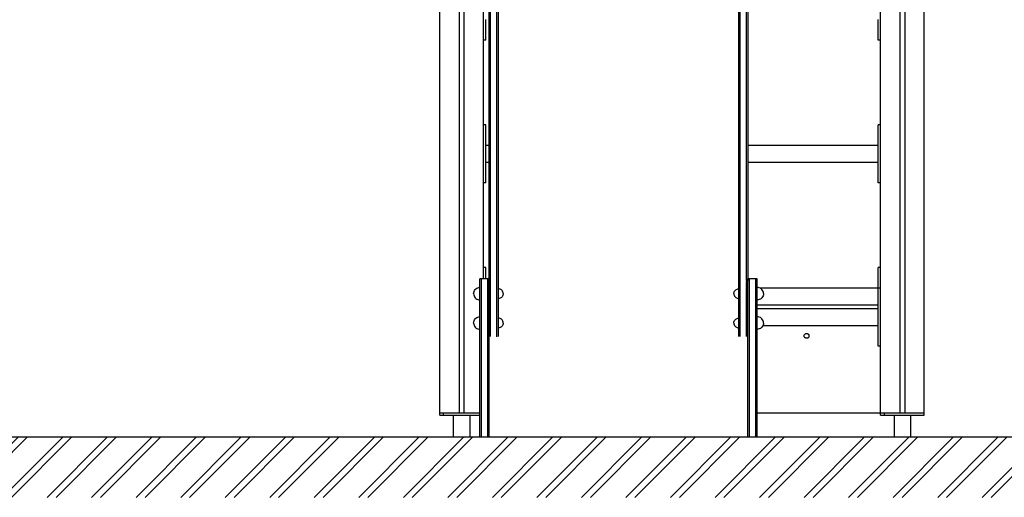
# Model space of a CAD drawing. Units: millimetres. Extents: x 78057 to 91352, y 9445 to 29946.
# Drawn here: x 81227 to 83259, y 9601 to 10588 of the extents above; entities that cross this region are included whole.
import ezdxf

# ---------------------------------------------------------------- set-up
doc = ezdxf.new("R2010")
doc.units = ezdxf.units.MM
doc.header["$MEASUREMENT"] = 0
for name, color, linetype, lineweight in [('0_Pen_No__1', 7, 'Continuous', 30), ('A-AREA-PATT_Pen_No__1', 7, 'Continuous', 30), ('A-FLOR_Pen_No__1', 7, 'Continuous', 30), ('A-NPLT_Pen_No__1', 7, 'Continuous', 30)]:
    doc.layers.add(name, color=color, linetype=linetype, lineweight=lineweight)

msp = doc.modelspace()

# ---------------------------------------------------------------- hatches: boundary and pattern name
at = {"layer": 'A-AREA-PATT_Pen_No__1', "linetype": 'Continuous'}
h = msp.add_hatch(dxfattribs=at)
h.set_pattern_fill('01___DOUBLE_1_4', color=256, style=0, pattern_type=2)
h.set_pattern_definition([(45, (0, 0), (-45.96194, 45.96194), []), (45, (-9.19, 9.19), (-45.96194, 45.96194), [])])
h.paths.add_polyline_path([(78057.1, 9725.8), (78057.1, 9601), (90699.8, 9601), (90699.8, 9725.8), (90377.3, 9725.8), (89977.3, 9725.8), (89638.7, 9725.8), (89238.7, 9725.8), (88728.7, 9725.8), (88328.7, 9725.8), (86621.7, 9725.8), (85914, 9725.8), (85753.2, 9725.8), (85321.9, 9725.8), (85214.6, 9725.8), (84814.6, 9725.8), (84467, 9725.8), (84067, 9725.8), (82556.8, 9725.8), (82156.8, 9725.8), (81646.8, 9725.8), (81246.8, 9725.8), (79787.6, 9725.8), (78477.6, 9725.8)])

# ---------------------------------------------------------------- linework, layer by layer
at = {"layer": '0_Pen_No__1', "linetype": 'Continuous'}
for p, q in [((82195.8, 10143.3), (82195.8, 11006.3)), ((82198.8, 10143.3), (82198.8, 11006.3)), ((82211.8, 10143.3), (82211.8, 11006.3)), ((82214.8, 10143.3), (82214.8, 11006.3)), ((82711.1, 10143.3), (82711.1, 11006.3)), ((82714.1, 10143.3), (82714.1, 11006.3)), ((82727.1, 10143.3), (82727.1, 11006.3)), ((82730.1, 11006.3), (82730.1, 10143.3)), ((82183.9, 10575.8), (82183.9, 10588.3)), ((82183.9, 10570.5), (82183.9, 10575.8)), ((82183.9, 10565.5), (82183.9, 10570.5)), ((82188.9, 10575.8), (82188.9, 10588.3)), ((82188.9, 10570.5), (82188.9, 10575.8)), ((82188.9, 10565.5), (82188.9, 10570.5)), ((82998.8, 10575.8), (82998.8, 10588.3)), ((82998.8, 10570.5), (82998.8, 10575.8)), ((82998.8, 10565.5), (82998.8, 10570.5)), ((82183.9, 10560.8), (82183.9, 10565.5)), ((82183.9, 10556.5), (82183.9, 10560.8)), ((82183.9, 10552.8), (82183.9, 10556.5)), ((82183.9, 10549.8), (82183.9, 10552.8)), ((82183.9, 10547.6), (82183.9, 10549.8)), ((82188.9, 10560.8), (82188.9, 10565.5)), ((82188.9, 10556.5), (82188.9, 10560.8)), ((82188.9, 10552.8), (82188.9, 10556.5)), ((82188.9, 10549.8), (82188.9, 10552.8)), ((82188.9, 10547.6), (82188.9, 10549.8)), ((82998.8, 10560.8), (82998.8, 10565.5)), ((82998.8, 10556.5), (82998.8, 10560.8)), ((82998.8, 10552.8), (82998.8, 10556.5)), ((82998.8, 10549.8), (82998.8, 10552.8)), ((82998.8, 10547.6), (82998.8, 10549.8)), ((82183.9, 10546.2), (82183.9, 10547.6)), ((82183.9, 10545.8), (82183.9, 10546.2)), ((82188.9, 10545.8), (82183.9, 10545.8)), ((82188.9, 10546.2), (82188.9, 10547.6)), ((82188.9, 10545.8), (82188.9, 10546.2)), ((82998.8, 10546.2), (82998.8, 10547.6)), ((82998.8, 10545.8), (82998.8, 10546.2)), ((83003.7, 10545.8), (82998.8, 10545.8)), ((82183.9, 10370.3), (82183.9, 10370.8)), ((82188.9, 10370.8), (82183.9, 10370.8)), ((82183.9, 10368.9), (82183.9, 10370.3)), ((82183.9, 10366.7), (82183.9, 10368.9)), ((82183.9, 10363.7), (82183.9, 10366.7)), ((82188.9, 10370.3), (82188.9, 10370.8)), ((82188.9, 10368.9), (82188.9, 10370.3)), ((82188.9, 10366.7), (82188.9, 10368.9)), ((82188.9, 10363.7), (82188.9, 10366.7)), ((82998.8, 10370.3), (82998.8, 10370.8)), ((83003.8, 10370.8), (82998.8, 10370.8)), ((82998.8, 10368.9), (82998.8, 10370.3)), ((82998.8, 10366.7), (82998.8, 10368.9)), ((82998.8, 10363.7), (82998.8, 10366.7)), ((82183.9, 10360), (82183.9, 10363.7)), ((82183.9, 10355.8), (82183.9, 10360)), ((82183.9, 10351), (82183.9, 10355.8)), ((82183.9, 10346), (82183.9, 10351)), ((82183.9, 10340.8), (82183.9, 10346)), ((82188.9, 10360), (82188.9, 10363.7)), ((82188.9, 10355.8), (82188.9, 10360)), ((82188.9, 10351), (82188.9, 10355.8)), ((82188.9, 10346), (82188.9, 10351)), ((82188.9, 10340.8), (82188.9, 10346)), ((82998.8, 10360), (82998.8, 10363.7)), ((82998.8, 10355.8), (82998.8, 10360)), ((82998.8, 10351), (82998.8, 10355.8)), ((82998.8, 10346), (82998.8, 10351)), ((82998.8, 10340.8), (82998.8, 10346)), ((82183.9, 10328.3), (82183.8, 10328.3)), ((82183.9, 10280.8), (82183.9, 10340.8)), ((82188.9, 10280.8), (82188.9, 10340.8)), ((82195.8, 10328.3), (82188.9, 10328.3)), ((82998.8, 10328.3), (82730.1, 10328.3)), ((82998.8, 10280.8), (82998.8, 10340.8)), ((82183.9, 10293.3), (82183.8, 10293.3)), ((82195.8, 10293.3), (82188.9, 10293.3)), ((82998.8, 10293.3), (82730.1, 10293.3)), ((82183.9, 10275.5), (82183.9, 10280.8)), ((82183.9, 10270.5), (82183.9, 10275.5)), ((82183.9, 10265.8), (82183.9, 10270.5)), ((82183.9, 10261.5), (82183.9, 10265.8)), ((82188.9, 10275.5), (82188.9, 10280.8)), ((82188.9, 10270.5), (82188.9, 10275.5)), ((82188.9, 10265.8), (82188.9, 10270.5)), ((82188.9, 10261.5), (82188.9, 10265.8)), ((82998.8, 10275.5), (82998.8, 10280.8)), ((82998.8, 10270.5), (82998.8, 10275.5)), ((82998.8, 10265.8), (82998.8, 10270.5)), ((82998.8, 10261.5), (82998.8, 10265.8)), ((82183.9, 10257.8), (82183.9, 10261.5)), ((82183.9, 10254.8), (82183.9, 10257.8)), ((82183.9, 10252.6), (82183.9, 10254.8)), ((82183.9, 10251.2), (82183.9, 10252.6)), ((82183.9, 10250.8), (82183.9, 10251.2)), ((82188.9, 10250.8), (82183.9, 10250.8)), ((82188.9, 10257.8), (82188.9, 10261.5)), ((82188.9, 10254.8), (82188.9, 10257.8)), ((82188.9, 10252.6), (82188.9, 10254.8)), ((82188.9, 10251.2), (82188.9, 10252.6)), ((82188.9, 10250.8), (82188.9, 10251.2)), ((82998.8, 10257.8), (82998.8, 10261.5)), ((82998.8, 10254.8), (82998.8, 10257.8)), ((82998.8, 10252.6), (82998.8, 10254.8)), ((82998.8, 10251.2), (82998.8, 10252.6)), ((82998.8, 10250.8), (82998.8, 10251.2)), ((83003.8, 10250.8), (82998.8, 10250.8)), ((82195.8, 10113.9), (82195.8, 10143.3)), ((82198.8, 10113.9), (82198.8, 10143.3)), ((82211.8, 10113.9), (82211.8, 10143.3)), ((82214.8, 10113.9), (82214.8, 10143.3)), ((82711.1, 10113.9), (82711.1, 10143.3)), ((82714.1, 10113.9), (82714.1, 10143.3)), ((82727.1, 10113.9), (82727.1, 10143.3)), ((82730.1, 10143.3), (82730.1, 10122.7)), ((82730.1, 10122.7), (82730.1, 10095.2)), ((82195.8, 10091.4), (82195.8, 10113.9)), ((82198.8, 10091.4), (82198.8, 10113.9)), ((82211.8, 10091.4), (82211.8, 10113.9)), ((82214.8, 10091.4), (82214.8, 10113.9)), ((82711.1, 10091.4), (82711.1, 10113.9)), ((82714.1, 10091.4), (82714.1, 10113.9)), ((82727.1, 10091.4), (82727.1, 10113.9)), ((82195.8, 10076.1), (82195.8, 10091.4)), ((82198.8, 10076.1), (82198.8, 10091.4)), ((82211.8, 10076.1), (82211.8, 10091.4)), ((82214.8, 10076.1), (82214.8, 10091.4)), ((82711.1, 10076.1), (82711.1, 10091.4)), ((82714.1, 10076.1), (82714.1, 10091.4)), ((82727.1, 10076.1), (82727.1, 10091.4)), ((82730.1, 10095.2), (82730.1, 10086)), ((82730.1, 10086), (82730.1, 10084.2)), ((82730.1, 10084.2), (82730.1, 10070.6)), ((82183.9, 10075.3), (82183.9, 10075.8)), ((82188.9, 10075.8), (82183.9, 10075.8)), ((82183.9, 10073.9), (82183.9, 10075.3)), ((82183.9, 10071.7), (82183.9, 10073.9)), ((82183.9, 10068.7), (82183.9, 10071.7)), ((82183.9, 10065), (82183.9, 10068.7)), ((82183.9, 10060.8), (82183.9, 10065)), ((82188.9, 10075.3), (82188.9, 10075.8)), ((82188.9, 10073.9), (82188.9, 10075.3)), ((82188.9, 10071.7), (82188.9, 10073.9)), ((82188.9, 10068.7), (82188.9, 10071.7)), ((82188.9, 10065), (82188.9, 10068.7)), ((82188.9, 10060.8), (82188.9, 10065)), ((82195.8, 10068.7), (82195.8, 10076.1)), ((82195.8, 10049.6), (82195.8, 10068.7)), ((82198.8, 10068.7), (82198.8, 10076.1)), ((82198.8, 10049.6), (82198.8, 10068.7)), ((82211.8, 10068.7), (82211.8, 10076.1)), ((82211.8, 10049.6), (82211.8, 10068.7)), ((82214.8, 10068.7), (82214.8, 10076.1)), ((82214.8, 10049.6), (82214.8, 10068.7)), ((82711.1, 10068.7), (82711.1, 10076.1)), ((82711.1, 10049.6), (82711.1, 10068.7)), ((82714.1, 10068.7), (82714.1, 10076.1)), ((82714.1, 10049.6), (82714.1, 10068.7)), ((82727.1, 10068.7), (82727.1, 10076.1)), ((82727.1, 10049.6), (82727.1, 10068.7)), ((82730.1, 10070.6), (82730.1, 10068.7)), ((82730.1, 10068.7), (82730.1, 10049.6)), ((82998.8, 10075.3), (82998.8, 10075.8)), ((83003.7, 10075.8), (82998.8, 10075.8)), ((82998.8, 10073.9), (82998.8, 10075.3)), ((82998.8, 10071.7), (82998.8, 10073.9)), ((82998.8, 10068.7), (82998.8, 10071.7)), ((82998.8, 10065), (82998.8, 10068.7)), ((82998.8, 10060.8), (82998.8, 10065)), ((82176.8, 10052.3), (82176.8, 10052.4)), ((82179.8, 10052.4), (82176.8, 10052.4)), ((82176.8, 10044.7), (82176.8, 10052.3)), ((82176.8, 10043.9), (82176.8, 10044.7)), ((82176.8, 10042.3), (82176.8, 10043.9)), ((82176.8, 10040), (82176.8, 10042.3)), ((82192.8, 10052.4), (82179.8, 10052.4)), ((82179.8, 10052.3), (82179.8, 10052.4)), ((82179.8, 10044.7), (82179.8, 10052.3)), ((82179.8, 10043.9), (82179.8, 10044.7)), ((82179.8, 10042.3), (82179.8, 10043.9)), ((82179.8, 10040), (82179.8, 10042.3)), ((82183.9, 10056), (82183.9, 10060.8)), ((82183.9, 10052.4), (82183.9, 10056)), ((82188.9, 10056), (82188.9, 10060.8)), ((82188.9, 10052.4), (82188.9, 10056)), ((82192.8, 10052.3), (82192.8, 10052.4)), ((82195.8, 10052.4), (82192.8, 10052.4)), ((82192.8, 10044.7), (82192.8, 10052.3)), ((82192.8, 10043.9), (82192.8, 10044.7)), ((82192.8, 10042.3), (82192.8, 10043.9)), ((82192.8, 10040), (82192.8, 10042.3)), ((82195.8, 10049.2), (82195.8, 10049.6)), ((82195.8, 10044.7), (82195.8, 10049.3)), ((82195.8, 10043.9), (82195.8, 10044.7)), ((82195.8, 10042.3), (82195.8, 10043.9)), ((82195.8, 10040), (82195.8, 10042.3)), ((82198.8, 10048.8), (82198.8, 10049.6)), ((82198.8, 10047.2), (82198.8, 10048.8)), ((82198.8, 10044.9), (82198.8, 10047.2)), ((82198.8, 10041.9), (82198.8, 10044.9)), ((82198.8, 10038.2), (82198.8, 10041.9)), ((82211.8, 10048.8), (82211.8, 10049.6)), ((82211.8, 10047.2), (82211.8, 10048.8)), ((82211.8, 10044.9), (82211.8, 10047.2)), ((82211.8, 10041.9), (82211.8, 10044.9)), ((82211.8, 10038.2), (82211.8, 10041.9)), ((82214.8, 10048.8), (82214.8, 10049.6)), ((82214.8, 10047.2), (82214.8, 10048.8)), ((82214.8, 10044.9), (82214.8, 10047.2)), ((82214.8, 10041.9), (82214.8, 10044.9)), ((82214.8, 10038.2), (82214.8, 10041.9)), ((82711.1, 10048.8), (82711.1, 10049.6)), ((82711.1, 10047.2), (82711.1, 10048.8)), ((82711.1, 10044.9), (82711.1, 10047.2)), ((82711.1, 10041.9), (82711.1, 10044.9)), ((82711.1, 10038.2), (82711.1, 10041.9)), ((82714.1, 10048.8), (82714.1, 10049.6)), ((82714.1, 10047.2), (82714.1, 10048.8)), ((82714.1, 10044.9), (82714.1, 10047.2)), ((82714.1, 10041.9), (82714.1, 10044.9)), ((82714.1, 10038.2), (82714.1, 10041.9)), ((82727.1, 10049.5), (82727.1, 10049.6)), ((82727.1, 10049.5), (82727.1, 10049.4)), ((82727.1, 10049.4), (82727.1, 10048.8)), ((82727.1, 10048.6), (82727.1, 10048.8)), ((82727.1, 10048.6), (82727.1, 10048.1)), ((82727.1, 10048.1), (82727.1, 10047.2)), ((82727.1, 10046.6), (82727.1, 10047.2)), ((82727.1, 10046.6), (82727.1, 10046)), ((82727.1, 10046), (82727.1, 10044.9)), ((82727.1, 10043), (82727.1, 10044.9)), ((82727.1, 10043), (82727.1, 10041.9)), ((82727.1, 10039.4), (82727.1, 10041.9)), ((82730.1, 10052.3), (82730.1, 10052.4)), ((82733.1, 10052.4), (82730.1, 10052.4)), ((82730.1, 10044.7), (82730.1, 10052.3)), ((82730.1, 10049.6), (82730.1, 10049.4)), ((82730.1, 10043.9), (82730.1, 10044.7)), ((82730.1, 10042.3), (82730.1, 10043.9)), ((82730.1, 10040), (82730.1, 10042.3)), ((82746.1, 10052.4), (82733.1, 10052.4)), ((82733.1, 10052.3), (82733.1, 10052.4)), ((82733.1, 10044.7), (82733.1, 10052.3)), ((82733.1, 10043.9), (82733.1, 10044.7)), ((82733.1, 10042.3), (82733.1, 10043.9)), ((82733.1, 10040), (82733.1, 10042.3)), ((82746.1, 10052.3), (82746.1, 10052.4)), ((82749.1, 10052.4), (82746.1, 10052.4)), ((82746.1, 10044.7), (82746.1, 10052.3)), ((82746.1, 10043.9), (82746.1, 10044.7)), ((82746.1, 10042.3), (82746.1, 10043.9)), ((82746.1, 10040), (82746.1, 10042.3)), ((82749.1, 10052.3), (82749.1, 10052.4)), ((82749.1, 10044.7), (82749.1, 10052.3)), ((82749.1, 10043.9), (82749.1, 10044.7)), ((82749.1, 10042.3), (82749.1, 10043.9)), ((82749.1, 10040), (82749.1, 10042.3)), ((82998.8, 10056), (82998.8, 10060.8)), ((82998.8, 10051), (82998.8, 10056)), ((82998.8, 10045.8), (82998.8, 10051)), ((82998.8, 10033.3), (82998.8, 10045.8)), ((82163.8, 10022), (82164, 10024.3)), ((82163.8, 10022), (82164, 10019.7)), ((82164, 10024.3), (82164.6, 10026.4)), ((82164.6, 10026.4), (82165.5, 10028.5)), ((82165.5, 10028.5), (82166.8, 10030.4)), ((82166.8, 10030.4), (82168.4, 10032)), ((82168.4, 10032), (82170.3, 10033.3)), ((82170.3, 10033.3), (82172.4, 10034.2)), ((82172.4, 10034.2), (82174.5, 10034.8)), ((82174.5, 10034.8), (82176.8, 10035)), ((82176.8, 10037), (82176.8, 10040)), ((82176.8, 10033.3), (82176.8, 10037)), ((82176.8, 10029.1), (82176.8, 10033.3)), ((82176.8, 10024.6), (82176.8, 10029.1)), ((82176.8, 10019.7), (82176.8, 10024.6)), ((82179.8, 10037), (82179.8, 10040)), ((82179.8, 10033.3), (82179.8, 10037)), ((82179.8, 10029.1), (82179.8, 10033.3)), ((82179.8, 10024.6), (82179.8, 10029.1)), ((82179.8, 10019.7), (82179.8, 10024.6)), ((82192.8, 10037), (82192.8, 10040)), ((82192.8, 10033.3), (82192.8, 10037)), ((82192.8, 10029.1), (82192.8, 10033.3)), ((82192.8, 10024.6), (82192.8, 10029.1)), ((82192.8, 10019.7), (82192.8, 10024.6)), ((82195.8, 10037), (82195.8, 10040)), ((82195.8, 10033.3), (82195.8, 10037)), ((82195.8, 10029.1), (82195.8, 10033.3)), ((82195.8, 10024.6), (82195.8, 10029.1)), ((82195.8, 10019.7), (82195.8, 10024.6)), ((82198.8, 10034), (82198.8, 10038.2)), ((82198.8, 10029.5), (82198.8, 10034)), ((82198.8, 10024.6), (82198.8, 10029.5)), ((82198.8, 10019.6), (82198.8, 10024.6)), ((82211.8, 10034), (82211.8, 10038.2)), ((82211.8, 10029.5), (82211.8, 10034)), ((82211.8, 10024.6), (82211.8, 10029.5)), ((82211.8, 10019.6), (82211.8, 10024.6)), ((82214.8, 10034), (82214.8, 10038.2)), ((82214.8, 10029.5), (82214.8, 10034)), ((82216.5, 10031.8), (82214.8, 10032)), ((82214.8, 10024.6), (82214.8, 10029.5)), ((82214.8, 10019.6), (82214.8, 10024.6)), ((82218.2, 10031.4), (82216.5, 10031.8)), ((82219.8, 10030.7), (82218.2, 10031.4)), ((82221.2, 10029.7), (82219.8, 10030.7)), ((82222.5, 10028.4), (82221.2, 10029.7)), ((82223.5, 10027), (82222.5, 10028.4)), ((82224.2, 10025.4), (82223.5, 10027)), ((82224.6, 10023.7), (82224.2, 10025.4)), ((82224.8, 10022), (82224.6, 10023.7)), ((82224.8, 10022), (82224.6, 10020.3)), ((82701.1, 10022), (82701.2, 10023.7)), ((82701.1, 10022), (82701.2, 10020.3)), ((82701.2, 10023.7), (82701.7, 10025.4)), ((82701.7, 10025.4), (82702.4, 10027)), ((82702.4, 10027), (82703.4, 10028.4)), ((82703.4, 10028.4), (82704.7, 10029.7)), ((82704.7, 10029.7), (82706.1, 10030.7)), ((82706.1, 10030.7), (82707.7, 10031.4)), ((82707.7, 10031.4), (82709.3, 10031.8)), ((82709.3, 10031.8), (82711.1, 10032)), ((82711.1, 10034), (82711.1, 10038.2)), ((82711.1, 10029.5), (82711.1, 10034)), ((82711.1, 10024.6), (82711.1, 10029.5)), ((82711.1, 10019.6), (82711.1, 10024.6)), ((82714.1, 10034), (82714.1, 10038.2)), ((82714.1, 10029.5), (82714.1, 10034)), ((82714.1, 10024.6), (82714.1, 10029.5)), ((82714.1, 10019.6), (82714.1, 10024.6)), ((82727.1, 10039.4), (82727.1, 10038.2)), ((82727.1, 10035.2), (82727.1, 10038.2)), ((82727.1, 10035.2), (82727.1, 10034)), ((82727.1, 10030.4), (82727.1, 10034)), ((82727.1, 10030.4), (82727.1, 10029.5)), ((82727.1, 10025.4), (82727.1, 10029.5)), ((82727.1, 10025.4), (82727.1, 10024.6)), ((82727.1, 10020.2), (82727.1, 10024.6)), ((82730.1, 10037), (82730.1, 10040)), ((82730.1, 10033.3), (82730.1, 10037)), ((82730.1, 10029.1), (82730.1, 10033.3)), ((82730.1, 10024.6), (82730.1, 10029.1)), ((82730.1, 10019.7), (82730.1, 10024.6)), ((82733.1, 10037), (82733.1, 10040)), ((82733.1, 10033.3), (82733.1, 10037)), ((82733.1, 10029.1), (82733.1, 10033.3)), ((82733.1, 10024.6), (82733.1, 10029.1)), ((82733.1, 10019.7), (82733.1, 10024.6)), ((82746.1, 10037), (82746.1, 10040)), ((82746.1, 10033.3), (82746.1, 10037)), ((82746.1, 10029.1), (82746.1, 10033.3)), ((82746.1, 10024.6), (82746.1, 10029.1)), ((82746.1, 10019.7), (82746.1, 10024.6)), ((82749.1, 10037), (82749.1, 10040)), ((82749.1, 10033.3), (82749.1, 10037)), ((82751.3, 10034.8), (82749.1, 10035)), ((82749.1, 10029.1), (82749.1, 10033.3)), ((82749.1, 10024.6), (82749.1, 10029.1)), ((82749.1, 10019.7), (82749.1, 10024.6)), ((82753.5, 10034.2), (82751.3, 10034.8)), ((82755.6, 10033.3), (82753.5, 10034.2)), ((82757.4, 10032), (82755.6, 10033.3)), ((82998.8, 10033.3), (82755.6, 10033.3)), ((82759, 10030.4), (82757.4, 10032)), ((82760.3, 10028.5), (82759, 10030.4)), ((82761.3, 10026.4), (82760.3, 10028.5)), ((82761.9, 10024.3), (82761.3, 10026.4)), ((82762.1, 10022), (82761.9, 10024.3)), ((82762.1, 10022), (82761.9, 10019.7)), ((82998.8, 10032.8), (82998.8, 10033.3)), ((83003.8, 10033.3), (82998.8, 10033.3)), ((82998.8, 10031.4), (82998.8, 10032.8)), ((82998.8, 10029.2), (82998.8, 10031.4)), ((82998.8, 10026.2), (82998.8, 10029.2)), ((82998.8, 10022.5), (82998.8, 10026.2)), ((82998.8, 10018.3), (82998.8, 10022.5)), ((82164, 10019.7), (82164.6, 10017.5)), ((82164.6, 10017.5), (82165.5, 10015.5)), ((82165.5, 10015.5), (82166.8, 10013.6)), ((82166.8, 10013.6), (82168.4, 10012)), ((82168.4, 10012), (82170.3, 10010.7)), ((82170.3, 10010.7), (82172.4, 10009.8)), ((82172.4, 10009.8), (82174.5, 10009.2)), ((82174.5, 10009.2), (82176.8, 10009)), ((82176.8, 10014.7), (82176.8, 10019.7)), ((82176.8, 9725.8), (82176.8, 10014.7)), ((82179.8, 10014.7), (82179.8, 10019.7)), ((82179.8, 9725.8), (82179.8, 10014.7)), ((82192.8, 10014.7), (82192.8, 10019.7)), ((82192.8, 9725.8), (82192.8, 10014.7)), ((82195.8, 10014.7), (82195.8, 10019.7)), ((82195.8, 9725.7), (82195.8, 10014.7)), ((82198.8, 10017.5), (82198.8, 10019.6)), ((82198.8, 9933.2), (82198.8, 10017.5)), ((82211.8, 10017.5), (82211.8, 10019.6)), ((82211.8, 9933.1), (82211.8, 10017.5)), ((82214.8, 10017.5), (82214.8, 10019.6)), ((82214.8, 9933.2), (82214.8, 10017.5)), ((82216.5, 10012.1), (82214.8, 10012)), ((82218.2, 10012.6), (82216.5, 10012.1)), ((82219.8, 10013.3), (82218.2, 10012.6)), ((82221.2, 10014.3), (82219.8, 10013.3)), ((82222.5, 10015.6), (82221.2, 10014.3)), ((82223.5, 10017), (82222.5, 10015.6)), ((82224.2, 10018.6), (82223.5, 10017)), ((82224.6, 10020.3), (82224.2, 10018.6)), ((82701.2, 10020.3), (82701.7, 10018.6)), ((82701.7, 10018.6), (82702.4, 10017)), ((82702.4, 10017), (82703.4, 10015.6)), ((82703.4, 10015.6), (82704.7, 10014.3)), ((82704.7, 10014.3), (82706.1, 10013.3)), ((82706.1, 10013.3), (82707.7, 10012.6)), ((82707.7, 10012.6), (82709.3, 10012.1)), ((82709.3, 10012.1), (82711.1, 10012)), ((82711.1, 10017.5), (82711.1, 10019.6)), ((82711.1, 9933.2), (82711.1, 10017.5)), ((82714.1, 10017.5), (82714.1, 10019.6)), ((82714.1, 9933.2), (82714.1, 10017.5)), ((82727.1, 10020.2), (82727.1, 10019.6)), ((82727.1, 10017.5), (82727.1, 10019.6)), ((82727.1, 9933.2), (82727.1, 10017.5)), ((82727.1, 10017.5), (82727.1, 10017.5)), ((82727.1, 10017.5), (82730.1, 10017.5)), ((82730.1, 10014.7), (82730.1, 10019.7)), ((82730.1, 9725.8), (82730.1, 10014.7)), ((82733.1, 10014.7), (82733.1, 10019.7)), ((82733.1, 9725.8), (82733.1, 10014.7)), ((82746.1, 10014.7), (82746.1, 10019.7)), ((82746.1, 9725.8), (82746.1, 10014.7)), ((82749.1, 10014.7), (82749.1, 10019.7)), ((82749.1, 9725.8), (82749.1, 10014.7)), ((82751.3, 10009.2), (82749.1, 10009)), ((82753.5, 10009.8), (82751.3, 10009.2)), ((82755.6, 10010.7), (82753.5, 10009.8)), ((82757.4, 10012), (82755.6, 10010.7)), ((82759, 10013.6), (82757.4, 10012)), ((82760.3, 10015.5), (82759, 10013.6)), ((82761.3, 10017.5), (82760.3, 10015.5)), ((82761.9, 10019.7), (82761.3, 10017.5)), ((82998.8, 10013.5), (82998.8, 10018.3)), ((82998.8, 10008.5), (82998.8, 10013.5)), ((82998.8, 10003.3), (82998.8, 10008.5)), ((82998.8, 9943.3), (82998.8, 10003.3)), ((82998.8, 9998.3), (82749.1, 9998.3)), ((82998.8, 9990.8), (82749.1, 9990.8)), ((82163.8, 9961.3), (82164, 9963.6)), ((82163.8, 9961.3), (82164, 9959.1)), ((82164, 9963.6), (82164.6, 9965.8)), ((82164.6, 9965.8), (82165.5, 9967.8)), ((82165.5, 9967.8), (82166.8, 9969.7)), ((82166.8, 9969.7), (82168.4, 9971.3)), ((82168.4, 9971.3), (82170.3, 9972.6)), ((82170.3, 9972.6), (82172.4, 9973.5)), ((82172.4, 9973.5), (82174.5, 9974.1)), ((82174.5, 9974.1), (82176.8, 9974.3)), ((82216.5, 9971.2), (82214.8, 9971.3)), ((82218.2, 9970.7), (82216.5, 9971.2)), ((82219.8, 9970), (82218.2, 9970.7)), ((82221.2, 9969), (82219.8, 9970)), ((82222.5, 9967.8), (82221.2, 9969)), ((82223.5, 9966.3), (82222.5, 9967.8)), ((82224.2, 9964.8), (82223.5, 9966.3)), ((82224.6, 9963.1), (82224.2, 9964.8)), ((82224.8, 9961.3), (82224.6, 9963.1)), ((82224.8, 9961.3), (82224.6, 9959.6)), ((82701.1, 9961.3), (82701.2, 9963.1)), ((82701.1, 9961.3), (82701.2, 9959.6)), ((82701.2, 9963.1), (82701.7, 9964.8)), ((82701.7, 9964.8), (82702.4, 9966.3)), ((82702.4, 9966.3), (82703.4, 9967.8)), ((82703.4, 9967.8), (82704.7, 9969)), ((82704.7, 9969), (82706.1, 9970)), ((82706.1, 9970), (82707.7, 9970.7)), ((82707.7, 9970.7), (82709.3, 9971.2)), ((82709.3, 9971.2), (82711.1, 9971.3)), ((82751.3, 9974.1), (82749.1, 9974.3)), ((82753.5, 9973.5), (82751.3, 9974.1)), ((82755.6, 9972.6), (82753.5, 9973.5)), ((82757.4, 9971.3), (82755.6, 9972.6)), ((82759, 9969.7), (82757.4, 9971.3)), ((82760.3, 9967.8), (82759, 9969.7)), ((82761.3, 9965.8), (82760.3, 9967.8)), ((82761.9, 9963.6), (82761.3, 9965.8)), ((82762.1, 9961.3), (82761.9, 9963.6)), ((82762.1, 9961.3), (82761.9, 9959.1)), ((82164, 9959.1), (82164.6, 9956.9)), ((82164.6, 9956.9), (82165.5, 9954.8)), ((82165.5, 9954.8), (82166.8, 9953)), ((82166.8, 9953), (82168.4, 9951.4)), ((82168.4, 9951.4), (82170.3, 9950.1)), ((82170.3, 9950.1), (82172.4, 9949.1)), ((82172.4, 9949.1), (82174.5, 9948.5)), ((82174.5, 9948.5), (82176.8, 9948.3)), ((82216.5, 9951.5), (82214.8, 9951.3)), ((82218.2, 9951.9), (82216.5, 9951.5)), ((82219.8, 9952.7), (82218.2, 9951.9)), ((82221.2, 9953.7), (82219.8, 9952.7)), ((82222.5, 9954.9), (82221.2, 9953.7)), ((82223.5, 9956.3), (82222.5, 9954.9)), ((82224.2, 9957.9), (82223.5, 9956.3)), ((82224.6, 9959.6), (82224.2, 9957.9)), ((82701.2, 9959.6), (82701.7, 9957.9)), ((82701.7, 9957.9), (82702.4, 9956.3)), ((82702.4, 9956.3), (82703.4, 9954.9)), ((82703.4, 9954.9), (82704.7, 9953.7)), ((82704.7, 9953.7), (82706.1, 9952.7)), ((82706.1, 9952.7), (82707.7, 9951.9)), ((82707.7, 9951.9), (82709.3, 9951.5)), ((82709.3, 9951.5), (82711.1, 9951.3)), ((82751.3, 9948.5), (82749.1, 9948.3)), ((82753.5, 9949.1), (82751.3, 9948.5)), ((82755.6, 9950.1), (82753.5, 9949.1)), ((82757.4, 9951.4), (82755.6, 9950.1)), ((82759, 9953), (82757.4, 9951.4)), ((82760.3, 9954.8), (82759, 9953)), ((82761.3, 9956.9), (82760.3, 9954.8)), ((82998.8, 9955.8), (82760.8, 9955.8)), ((82761.9, 9959.1), (82761.3, 9956.9)), ((82848.5, 9939.1), (82849.3, 9939.5)), ((82849.3, 9939.5), (82850.2, 9939.7)), ((82850.2, 9939.7), (82851, 9939.8)), ((82851, 9939.8), (82851.9, 9939.7)), ((82851.9, 9939.7), (82852.7, 9939.5)), ((82852.7, 9939.5), (82853.5, 9939.1)), ((82998.8, 9938), (82998.8, 9943.3)), ((82729.8, 9931.9), (82729.8, 9933.2)), ((82729.8, 9933.2), (82729.8, 9933.2)), ((82729.8, 9932.8), (82730.1, 9932.8)), ((82729.8, 9929.3), (82729.8, 9931.9)), ((82729.8, 9925.4), (82729.8, 9929.3)), ((82729.8, 9920.4), (82729.8, 9925.4)), ((82729.8, 9914.3), (82729.8, 9920.4)), ((82846, 9934.8), (82846.1, 9935.6)), ((82846.1, 9933.9), (82846, 9934.8)), ((82846.1, 9935.6), (82846.3, 9936.5)), ((82846.3, 9933), (82846.1, 9933.9)), ((82846.3, 9936.5), (82846.7, 9937.3)), ((82846.7, 9932.3), (82846.3, 9933)), ((82846.7, 9937.3), (82847.2, 9938)), ((82847.2, 9931.5), (82846.7, 9932.3)), ((82847.2, 9938), (82847.8, 9938.6)), ((82847.8, 9930.9), (82847.2, 9931.5)), ((82847.8, 9938.6), (82848.5, 9939.1)), ((82848.5, 9930.4), (82847.8, 9930.9)), ((82849.3, 9930.1), (82848.5, 9930.4)), ((82850.2, 9929.8), (82849.3, 9930.1)), ((82851, 9929.8), (82850.2, 9929.8)), ((82851.9, 9929.8), (82851, 9929.8)), ((82852.7, 9930.1), (82851.9, 9929.8)), ((82853.5, 9930.4), (82852.7, 9930.1)), ((82853.5, 9939.1), (82854.3, 9938.6)), ((82854.3, 9930.9), (82853.5, 9930.4)), ((82854.3, 9938.6), (82854.9, 9938)), ((82854.9, 9931.5), (82854.3, 9930.9)), ((82854.9, 9938), (82855.4, 9937.3)), ((82855.4, 9932.3), (82854.9, 9931.5)), ((82855.4, 9937.3), (82855.7, 9936.5)), ((82855.7, 9933), (82855.4, 9932.3)), ((82855.7, 9936.5), (82856, 9935.6)), ((82856, 9933.9), (82855.7, 9933)), ((82856, 9935.6), (82856, 9934.8)), ((82856, 9934.8), (82856, 9933.9)), ((82998.8, 9933), (82998.8, 9938)), ((82998.8, 9928.3), (82998.8, 9933)), ((82998.8, 9924), (82998.8, 9928.3)), ((82998.8, 9920.3), (82998.8, 9924)), ((82998.8, 9917.3), (82998.8, 9920.3)), ((82729.8, 9907.3), (82729.8, 9914.3)), ((82729.8, 9899.7), (82729.8, 9907.3)), ((82729.8, 9891.6), (82729.8, 9899.7)), ((82998.8, 9915.1), (82998.8, 9917.3)), ((82998.8, 9913.7), (82998.8, 9915.1)), ((82998.8, 9913.3), (82998.8, 9913.7)), ((83003.8, 9913.3), (82998.8, 9913.3)), ((82729.8, 9883.3), (82729.8, 9891.6)), ((82729.8, 9878.9), (82729.8, 9883.3)), ((82729.8, 9874.5), (82729.8, 9878.9)), ((82729.8, 9863.4), (82729.8, 9874.5)), ((82729.8, 9727), (82729.8, 9863.4)), ((82093.7, 9770.8), (82093.7, 9775.8)), ((82093.7, 9770.8), (82093.8, 9770.8)), ((82093.8, 9770.8), (82093.8, 9775.8)), ((82093.8, 9770.8), (82094, 9770.8)), ((82094, 9770.8), (82094.5, 9770.8)), ((82094.5, 9770.8), (82095.2, 9770.8)), ((82095.2, 9770.8), (82096.1, 9770.8)), ((82096.1, 9770.8), (82097.2, 9770.8)), ((82097.2, 9770.8), (82098.4, 9770.8)), ((82098.4, 9770.8), (82099.7, 9770.8)), ((82099.7, 9770.8), (82101.1, 9770.8)), ((82101.1, 9770.8), (82101.8, 9770.8)), ((82101.8, 9770.8), (82101.8, 9775.8)), ((82101.8, 9770.8), (82102.3, 9770.8)), ((82102.3, 9770.8), (82175.8, 9770.8)), ((82121.7, 9770.8), (82121.7, 9725.8)), ((82121.8, 9770.8), (82121.8, 9725.8)), ((82132.6, 9775.8), (82146.2, 9775.8)), ((82155.8, 9770.8), (82155.8, 9725.8)), ((82175.8, 9770.8), (82176.5, 9770.8)), ((82176.5, 9770.8), (82176.8, 9770.8)), ((82729.8, 9775.8), (82730.1, 9775.8)), ((82749.1, 9775.8), (83003.7, 9775.8)), ((83003.7, 9770.8), (83003.7, 9775.8)), ((83003.7, 9770.8), (83003.8, 9770.8)), ((83003.8, 9770.8), (83003.8, 9775.8)), ((83003.8, 9770.8), (83004, 9770.8)), ((83004, 9770.8), (83004.5, 9770.8)), ((83004.5, 9770.8), (83005.2, 9770.8)), ((83005.2, 9770.8), (83006.1, 9770.8)), ((83006.1, 9770.8), (83007.2, 9770.8)), ((83007.2, 9770.8), (83008.4, 9770.8)), ((83008.4, 9770.8), (83009.7, 9770.8)), ((83009.7, 9770.8), (83011.1, 9770.8)), ((83011.1, 9770.8), (83011.8, 9770.8)), ((83011.8, 9770.8), (83011.8, 9775.8)), ((83011.8, 9770.8), (83012.3, 9770.8)), ((83012.3, 9770.8), (83085.8, 9770.8)), ((83031.7, 9770.8), (83031.7, 9725.8)), ((83031.8, 9770.8), (83031.8, 9725.8)), ((83042.6, 9775.8), (83056.2, 9775.8)), ((83065.8, 9770.8), (83065.8, 9725.8)), ((83085.8, 9770.8), (83086.5, 9770.8)), ((83086.5, 9770.8), (83087.9, 9770.8)), ((83087.9, 9770.8), (83089.2, 9770.8)), ((83089.2, 9770.8), (83090.4, 9770.8)), ((83090.4, 9770.8), (83091.5, 9770.8)), ((83091.5, 9770.8), (83092.4, 9770.8)), ((83092.4, 9770.8), (83093.1, 9770.8)), ((83093.1, 9770.8), (83093.6, 9770.8)), ((83093.6, 9770.8), (83093.8, 9770.8)), ((83093.8, 9770.8), (83093.8, 9775.8)), ((82729.8, 9726.7), (82729.8, 9727)), ((82729.8, 9726.5), (82729.8, 9726.7)), ((82729.8, 9726.3), (82729.8, 9726.5)), ((82729.8, 9726.1), (82729.8, 9726.3)), ((82729.8, 9725.9), (82729.8, 9726.1)), ((82729.8, 9725.8), (82729.8, 9725.9)), ((82729.8, 9725.7), (82729.8, 9725.8)), ((82729.8, 9725.7), (82729.8, 9725.7))]:
    msp.add_line(p, q, dxfattribs=at)
at = {"layer": 'A-FLOR_Pen_No__1', "linetype": 'Continuous'}
for p, q in [((82134.4, 9775.8), (82134.4, 11975.8)), ((82144.4, 9775.8), (82144.4, 11975.8)), ((83093.8, 9775.8), (83093.8, 11975.8)), ((82093.7, 9775.8), (82093.7, 11020.8)), ((82093.8, 9775.8), (82093.8, 11029.8)), ((83044.4, 9775.8), (83044.4, 11021.2)), ((83054.4, 9775.8), (83054.4, 11027.2)), ((82183.8, 10052.4), (82183.8, 10879.8)), ((83003.8, 9775.8), (83003.8, 10879.8)), ((83003.7, 10370.8), (83003.7, 10588.3)), ((83003.7, 10033.3), (83003.7, 10250.8)), ((83003.7, 9775.8), (83003.7, 9913.3)), ((82093.7, 9775.8), (82093.8, 9775.8)), ((82093.8, 9775.8), (82094, 9775.8)), ((82094, 9775.8), (82094.3, 9775.8)), ((82094.3, 9775.8), (82094.9, 9775.8)), ((82094.9, 9775.8), (82095.5, 9775.8)), ((82095.5, 9775.8), (82096.3, 9775.8)), ((82096.3, 9775.8), (82097.3, 9775.8)), ((82097.3, 9775.8), (82098.2, 9775.8)), ((82098.2, 9775.8), (82099.3, 9775.8)), ((82099.3, 9775.8), (82099.8, 9775.8)), ((82099.8, 9775.8), (82132.4, 9775.8)), ((82132.4, 9775.8), (82132.6, 9775.8)), ((82146.2, 9775.8), (82146.4, 9775.8)), ((82146.4, 9775.8), (82176.8, 9775.8)), ((83003.7, 9775.8), (83003.8, 9775.8)), ((83003.8, 9775.8), (83004, 9775.8)), ((83004, 9775.8), (83004.3, 9775.8)), ((83004.3, 9775.8), (83004.9, 9775.8)), ((83004.9, 9775.8), (83005.5, 9775.8)), ((83005.5, 9775.8), (83006.3, 9775.8)), ((83006.3, 9775.8), (83007.3, 9775.8)), ((83007.3, 9775.8), (83008.2, 9775.8)), ((83008.2, 9775.8), (83009.3, 9775.8)), ((83009.3, 9775.8), (83009.8, 9775.8)), ((83009.8, 9775.8), (83042.4, 9775.8)), ((83042.4, 9775.8), (83042.6, 9775.8)), ((83056.2, 9775.8), (83056.4, 9775.8)), ((83056.4, 9775.8), (83087.8, 9775.8)), ((83087.8, 9775.8), (83088.3, 9775.8)), ((83088.3, 9775.8), (83089.4, 9775.8)), ((83089.4, 9775.8), (83090.3, 9775.8)), ((83090.3, 9775.8), (83091.3, 9775.8)), ((83091.3, 9775.8), (83092.1, 9775.8)), ((83092.1, 9775.8), (83092.7, 9775.8)), ((83092.7, 9775.8), (83093.3, 9775.8)), ((83093.3, 9775.8), (83093.6, 9775.8)), ((83093.6, 9775.8), (83093.8, 9775.8)), ((82155.8, 9725.8), (82176.8, 9725.8)), ((82729.8, 9725.8), (82730.1, 9725.8)), ((82749.1, 9725.8), (83031.7, 9725.8))]:
    msp.add_line(p, q, dxfattribs=at)
at = {"layer": 'A-NPLT_Pen_No__1', "linetype": 'Continuous'}
for p, q in [((78057.1, 9725.8), (82749.1, 9725.8)), ((83031.7, 9725.8), (90882.7, 9725.8))]:
    msp.add_line(p, q, dxfattribs=at)

doc.saveas('drawing.dxf')
